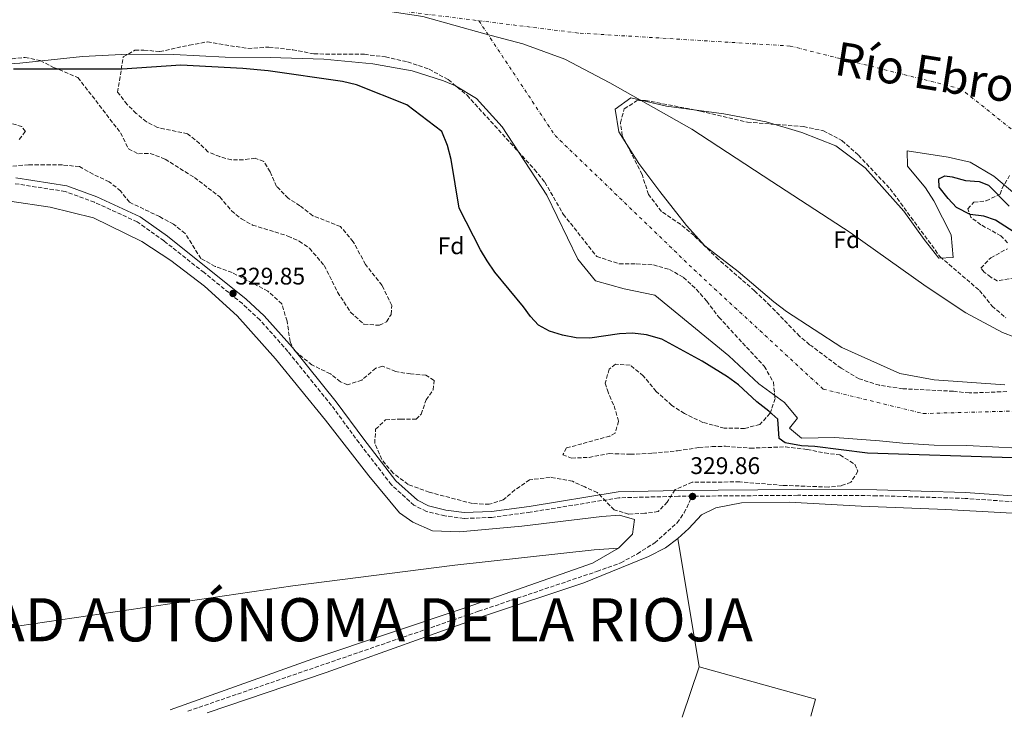
# Model space of a CAD drawing. Units: metres. Extents: x 563398 to 566847, y 4696347 to 4698679.
# Drawn here: x 566061 to 566472, y 4696362 to 4696653 of the extents above; entities that cross this region are included whole.
import ezdxf
from ezdxf.enums import TextEntityAlignment as Align

# ---------------------------------------------------------------- set-up
doc = ezdxf.new("R2010")
doc.units = ezdxf.units.M
doc.header["$MEASUREMENT"] = 0
doc.linetypes.add('DGN Style 3', pattern=[2.435891, 1.739922, -0.695969])
doc.linetypes.add('DGN Style 4', pattern=[2.785615, 1.391938, -0.695969, 0.00174, -0.695969])
for name, color, linetype, lineweight in [('Camino', 7, 'DGN Style 3', 0), ('Cauce permanente', 151, 'Continuous', 13), ('Cauce permanente (área)', 142, 'Continuous', 13), ('Cota de punto acotado terreno', 7, 'Continuous', 0), ('Curva de nivel directora', 30, 'Continuous', 30), ('Eje cauce permanente (área)', 70, 'DGN Style 4', 0), ('Etiqueta de zona arbolada', 92, 'Continuous', 0), ('Límite de Autonomía', 7, 'Continuous', 0), ('Línea de cambio de uso (parcela vista)', 92, 'Continuous', 0), ('Margen derecho', 7, 'Continuous', 0), ('Punto acotado terreno (símbolo)', 7, 'Continuous', 0), ('Senda', 7, 'DGN Style 3', 0), ('Texto de Autonomía', 135, 'Continuous', 0), ('Texto de Cauce (área)muy grande (EBRO)', 142, 'Continuous', 0), ('Zona arbolada', 92, 'DGN Style 3', 0)]:
    doc.layers.add(name, color=color, linetype=linetype, lineweight=lineweight)
doc.styles.add('Style-Arial', font='arial.ttf')

# ---------------------------------------------------------------- blocks, each defined once
blk = doc.blocks.new('5PATER')
at = {"layer": 'Punto acotado terreno (símbolo)', "linetype": 'Continuous', "lineweight": 0}
h = blk.add_hatch(color=51, dxfattribs=at)
edge = h.paths.add_edge_path()
edge.add_ellipse((0, 0), major_axis=(-0.11, -0.111), ratio=0.999422, start_angle=0, end_angle=360)

msp = doc.modelspace()

# ---------------------------------------------------------------- linework, layer by layer
at = {"layer": 'Camino', "color": 7, "linetype": 'DGN Style 3', "lineweight": 0}
for points in [[(566341.76, 4696453.88, 328.93), (566336, 4696453.84, 328.92), (566311.12, 4696453.2, 328.64), (566274.16, 4696447.2, 328.8), (566258.2, 4696445.04, 328.88), (566246.52, 4696444.56, 328.92), (566238.48, 4696445.68, 328.92), (566230.88, 4696447.52, 328.82), (566225.64, 4696450.08, 328.78), (566216.2, 4696458.64, 329.1), (566202.72, 4696476.16, 329.12), (566191.2, 4696491.76, 329.14), (566173, 4696514.32, 329.22), (566161.28, 4696527.44, 329.26), (566154, 4696534.24, 329.2), (566138, 4696547.2, 329.06), (566121.28, 4696560.4, 329.14), (566110.12, 4696568.4, 329.02), (566092.24, 4696576.56, 329), (566080.04, 4696581.04, 329), (566059.2, 4696584.32, 328.92)], [(566846.54, 4696489.48, 328.56), (566843.45, 4696489.19, 328.56), (566820.21, 4696483.67, 328.66), (566746.77, 4696462.31, 328.84), (566719.21, 4696455.75, 328.82), (566693.49, 4696451.68, 328.82), (566664.72, 4696447.6, 328.68), (566640.56, 4696445.92, 328.72), (566584.24, 4696445.84, 328.84), (566549.16, 4696446.96, 328.82), (566523.32, 4696449.44, 328.64), (566491.08, 4696450.48, 328.74), (566455.8, 4696452.96, 328.88), (566418.8, 4696454.08, 329), (566385.84, 4696454.24, 328.98), (566341.76, 4696453.88, 328.93)]]:
    msp.add_polyline3d(points, dxfattribs=at)
at = {"layer": 'Cauce permanente', "color": 151, "linetype": 'Continuous', "lineweight": 13}
for points in [[(566477.92, 4696473.92, 324.32), (566456.48, 4696475.04, 324.38), (566442.84, 4696475.2, 324.36), (566429.72, 4696476, 324.46), (566420, 4696477.04, 324.5), (566401.4, 4696478.4, 325.7), (566387.44, 4696478.16, 325.7), (566382.4, 4696482.24, 325.7), (566385.72, 4696486.4, 325.7), (566380.32, 4696492.96, 325.7), (566369.56, 4696500.8, 325.7), (566357.08, 4696512.48, 325.7), (566326.16, 4696537.84, 325.7), (566313.44, 4696540.48, 325.7), (566301.36, 4696543.76, 325.7), (566294, 4696552.88, 325.7), (566281.04, 4696579.52, 325.7), (566262.44, 4696608.08, 325.7), (566251.68, 4696619.84, 325.7), (566243, 4696625.12, 325.7), (566237.96, 4696627.2, 325.7), (566224.84, 4696631.44, 325.7), (566208.44, 4696634.32, 325.7), (566187.96, 4696636.32, 325.7), (566165.64, 4696636.96, 325.7), (566146.8, 4696637.12, 325.7), (566125.44, 4696638.24, 325.72), (566106.36, 4696638.32, 325.72), (566087.32, 4696637.36, 325.72), (566061.12, 4696634.64, 325.72), (566054.8, 4696634.24, 325.72)], [(566484.44, 4696573.35, 324.32), (566467.68, 4696587.43, 324.32), (566457.8, 4696593.27, 324.32), (566448.64, 4696595.35, 324.32), (566431.48, 4696597.99, 324.32), (566431.68, 4696591.67, 324.32), (566439.2, 4696582.55, 324.32), (566442.64, 4696577.11, 324.32), (566449.88, 4696563.03, 324.32), (566450.8, 4696553.44, 324.32), (566444.76, 4696553.2, 324.32), (566438.68, 4696561.04, 324.32), (566430.2, 4696572.87, 324.32), (566414.04, 4696590.87, 324.32), (566401.8, 4696600.15, 324.32), (566387.52, 4696605.67, 324.32), (566372.68, 4696610.07, 324.32), (566354.96, 4696613.51, 324.32), (566331.04, 4696616.63, 324.32), (566316.16, 4696620.16, 324.32), (566309.68, 4696615.44, 324.32), (566311.2, 4696606, 324.32), (566319.56, 4696592.72, 324.32), (566328.28, 4696581.12, 324.32), (566339.4, 4696566.8, 324.32), (566347, 4696558.4, 324.32), (566361.04, 4696547.68, 324.32), (566375.8, 4696534.96, 324.32), (566381.12, 4696530.96, 324.32), (566404.24, 4696515.92, 324.32), (566428.48, 4696505.04, 324.32), (566442.76, 4696502.4, 324.32), (566472.32, 4696500.32, 324.32)]]:
    msp.add_polyline3d(points, dxfattribs=at)
at = {"layer": 'Cauce permanente (área)', "color": 142, "linetype": 'Continuous', "lineweight": 13, "elevation": 324.32, "flags": 128}
msp.add_lwpolyline([(566472.32, 4696500.32), (566442.76, 4696502.4), (566428.48, 4696505.04), (566404.24, 4696515.92), (566381.12, 4696530.96), (566375.8, 4696534.96), (566361.04, 4696547.68), (566347, 4696558.4), (566339.4, 4696566.8), (566328.28, 4696581.12), (566319.56, 4696592.72), (566311.2, 4696606), (566309.68, 4696615.44), (566316.16, 4696620.16), (566331.04, 4696616.63), (566354.96, 4696613.51), (566372.68, 4696610.07), (566387.52, 4696605.67), (566401.8, 4696600.15), (566414.04, 4696590.87), (566430.2, 4696572.87), (566438.68, 4696561.04), (566444.76, 4696553.2), (566450.8, 4696553.44), (566449.88, 4696563.03), (566442.64, 4696577.11), (566439.2, 4696582.55), (566431.68, 4696591.67), (566431.48, 4696597.99), (566448.64, 4696595.35), (566457.8, 4696593.27), (566467.68, 4696587.43), (566484.44, 4696573.35)], dxfattribs=at)
at = {"layer": 'Cauce permanente (área)', "color": 142, "linetype": 'Continuous', "lineweight": 13}
msp.add_polyline3d([(566054.8, 4696634.24, 325.72), (566061.12, 4696634.64, 325.72), (566087.32, 4696637.36, 325.72), (566106.36, 4696638.32, 325.72), (566125.44, 4696638.24, 325.72), (566146.8, 4696637.12, 325.7), (566165.64, 4696636.96, 325.7), (566187.96, 4696636.32, 325.7), (566208.44, 4696634.32, 325.7), (566224.84, 4696631.44, 325.7), (566237.96, 4696627.2, 325.7), (566243, 4696625.12, 325.7), (566251.68, 4696619.84, 325.7), (566262.44, 4696608.08, 325.7), (566281.04, 4696579.52, 325.7), (566294, 4696552.88, 325.7), (566301.36, 4696543.76, 325.7), (566313.44, 4696540.48, 325.7), (566326.16, 4696537.84, 325.7), (566357.08, 4696512.48, 325.7), (566369.56, 4696500.8, 325.7), (566380.32, 4696492.96, 325.7), (566385.72, 4696486.4, 325.7), (566382.4, 4696482.24, 325.7), (566387.44, 4696478.16, 325.7), (566401.4, 4696478.4, 325.7), (566420, 4696477.04, 324.5), (566429.72, 4696476, 324.46), (566442.84, 4696475.2, 324.36), (566456.48, 4696475.04, 324.38), (566477.92, 4696473.92, 324.32)], dxfattribs=at)
at = {"layer": 'Curva de nivel directora', "color": 30, "linetype": 'Continuous', "lineweight": 30, "elevation": 325, "flags": 128}
for points in [[(566475.48, 4696469.92), (566414.92, 4696471.84), (566393, 4696474.56), (566387.36, 4696474.88), (566380.6, 4696476.16), (566378.04, 4696478), (566377.48, 4696486), (566373.76, 4696489.36), (566368.72, 4696493.2), (566361.08, 4696500.32), (566356.52, 4696503.76), (566345.88, 4696510.24), (566329.12, 4696519.44), (566322.72, 4696521.2), (566316.84, 4696521.92), (566311.48, 4696521.68), (566299, 4696519.84), (566293.36, 4696519.92), (566287.64, 4696521.12), (566282.16, 4696522.72), (566277.68, 4696525.2), (566274.24, 4696528.88), (566271.32, 4696532.96), (566259.4, 4696547.36), (566256.16, 4696552.08), (566253.4, 4696556.72), (566244.56, 4696574.08), (566241.16, 4696594.4), (566239.68, 4696600.32), (566237.28, 4696606.08), (566222.64, 4696617.2), (566201.6, 4696625.52), (566195.84, 4696626.96), (566164.8, 4696631.36), (566154.2, 4696632.4), (566128.24, 4696633.76), (566103.8, 4696632.08), (566058.48, 4696632.08)], [(566478.2, 4696562.87), (566468.36, 4696569.11), (566463.56, 4696570.71), (566457.84, 4696571.43), (566452.12, 4696574.31), (566448.6, 4696578.07), (566444.92, 4696582.87), (566444.68, 4696586.31), (566447.28, 4696587.59), (566450.32, 4696587.11), (566455.88, 4696585.59), (566461.56, 4696585.19), (566465.52, 4696583.67), (566474.16, 4696574.95)]]:
    msp.add_lwpolyline(points, dxfattribs=at)
at = {"layer": 'Eje cauce permanente (área)', "color": 70, "linetype": 'DGN Style 4', "lineweight": 0}
for points in [[(565806.69, 4696567.57, 327.37), (565883.49, 4696623.59, 327.56), (565994.44, 4696659.22, 327.04), (566085.48, 4696667.58, 325.01), (566187.27, 4696660.45, 325.02), (566252.71, 4696652.35, 325.03)], [(566252.71, 4696652.35, 325.03), (566284.51, 4696604.46, 325.01), (566342.53, 4696548.44, 325.02), (566396.48, 4696498.54, 325), (566438.21, 4696488.36, 325), (566510.48, 4696490.39, 324.94), (566592.93, 4696484.28, 324.59), (566675.38, 4696484.28, 324.82), (566736.45, 4696500.58, 324.91), (566785.31, 4696519.92, 324.82), (566820.93, 4696540.29, 324.58), (566845.99, 4696546.44, 325)], [(566845.32, 4696617.27, 324.13), (566665.98, 4696612.58, 324.6), (566620.74, 4696581.46, 324.7), (566535.92, 4696577.22, 324.79), (566502, 4696585.71, 324.86), (566453.93, 4696623.9, 324.96), (566382.74, 4696641.78, 325.03), (566294.15, 4696647.21, 325.03), (566252.71, 4696652.35, 325.03)]]:
    msp.add_polyline3d(points, dxfattribs=at)
at = {"layer": 'Límite de Autonomía', "color": 7, "linetype": 'Continuous', "lineweight": 0}
msp.add_polyline3d([(566023.74, 4696659.71, 325), (566064.29, 4696663.31, 325), (566105.74, 4696665.64, 325.01), (566145.9, 4696664.03, 325.01), (566189.88, 4696660.13, 325.02), (566229.4, 4696654.08, 325.02), (566255.2, 4696646.91, 325.02), (566271.08, 4696642.69, 325.02), (566288.61, 4696636.3, 325.02), (566307.41, 4696626.48, 325.02), (566341.57, 4696607.09, 325.04), (566374.97, 4696585.17, 325.06), (566407.73, 4696563.88, 325.05), (566439.47, 4696541.46, 324.99), (566455.98, 4696530.37, 324.99), (566471.35, 4696522.2, 324.99), (566491.93, 4696514.41, 324.99)], dxfattribs=at)
at = {"layer": 'Línea de cambio de uso (parcela vista)', "color": 92, "linetype": 'Continuous', "lineweight": 0, "extrusion": (0.000540755, -0.003274, 0.999994), "elevation": -14741.88, "flags": 128}
msp.add_lwpolyline([(566335.54, 4696413.07), (566344.38, 4696359.55)], dxfattribs=at)
at = {"layer": 'Línea de cambio de uso (parcela vista)', "color": 92, "linetype": 'Continuous', "lineweight": 0, "extrusion": (0.000141962, 0.000427715, 1), "elevation": 2416.43, "flags": 128}
msp.add_lwpolyline([(566344.59, 4696382.04), (566337.6, 4696360.98)], dxfattribs=at)
at = {"layer": 'Línea de cambio de uso (parcela vista)', "color": 92, "linetype": 'Continuous', "lineweight": 0, "extrusion": (-0.000367085, -0.001318, 0.999999), "elevation": -6072.6, "flags": 128}
msp.add_lwpolyline([(566344.72, 4696378.72), (566393.28, 4696365.2), (566391.36, 4696358.15)], dxfattribs=at)
at = {"layer": 'Línea de cambio de uso (parcela vista)', "color": 92, "linetype": 'Continuous', "lineweight": 0}
for points in [[(566056.88, 4696577.04, 326.45), (566073.76, 4696574.56, 326.49), (566091.88, 4696570, 326.51), (566112, 4696560.24, 326.57), (566124.16, 4696552.32, 326.57), (566138.24, 4696541.52, 326.67), (566151.8, 4696529.2, 326.73), (566167.88, 4696511.2, 326.89), (566188.72, 4696485.6, 326.93), (566206.72, 4696462.4, 327.31), (566219.56, 4696446.96, 327.25), (566225.2, 4696443.04, 327.19), (566233.32, 4696439.36, 327.13), (566244.64, 4696438.96, 327.07), (566270.64, 4696441.36, 327.03), (566304.12, 4696445.44, 326.89), (566311.48, 4696445.92, 326.85), (566317.64, 4696444.08, 326.83), (566316.84, 4696438.08, 326.85), (566311.08, 4696432.16, 326.85)], [(566335.8, 4696436.16, 327.5), (566340.44, 4696440.4, 327.46), (566345.72, 4696446.08, 327.42), (566351.68, 4696448.96, 327.4), (566362.4, 4696451.12, 327.34), (566382.28, 4696451.44, 327.24), (566412.32, 4696449.76, 327.24), (566447.68, 4696448.32, 327.22), (566495.52, 4696445.68, 327.1), (566510.32, 4696443.68, 326.9), (566519.44, 4696444.24, 326.86), (566560.28, 4696440.24, 326.84), (566574.6, 4696438.56, 326.96), (566580.32, 4696440.08, 327.16), (566581.68, 4696440.99, 327.21)], [(566139.23, 4696363.45, 327.78), (566189.04, 4696380.24, 327.82), (566255.08, 4696403.92, 327.72), (566296.48, 4696417.76, 327.4), (566323.52, 4696428.64, 327.58), (566330.64, 4696432.32, 327.58), (566335.8, 4696436.16, 327.5)], [(565975.39, 4696389.2, 327.43), (566032.27, 4696395.6, 327.33), (566175.12, 4696416.48, 327.23), (566242.64, 4696425.04, 326.83), (566300.84, 4696431.44, 326.91), (566311.08, 4696432.16, 326.85)], [(566311.08, 4696432.16, 326.85), (566300.2, 4696425.92, 326.75), (566247.8, 4696407.6, 326.69), (566183.4, 4696386, 326.55), (566123.8, 4696364.68, 326.63)]]:
    msp.add_polyline3d(points, dxfattribs=at)
at = {"layer": 'Margen derecho', "color": 7, "linetype": 'Continuous', "lineweight": 0}
msp.add_polyline3d([(566491.21, 4696452.95, 328.74), (566455.93, 4696455.43, 328.88), (566418.84, 4696456.55, 329), (566385.84, 4696456.71, 328.98), (566335.96, 4696456.31, 328.92), (566310.89, 4696455.66, 328.64), (566273.79, 4696449.64, 328.8), (566257.98, 4696447.5, 328.88), (566246.64, 4696447.04, 328.92), (566238.94, 4696448.11, 328.92), (566231.72, 4696449.86, 328.82), (566227.04, 4696452.15, 328.78), (566218.02, 4696460.32, 329.1), (566204.69, 4696477.65, 329.12), (566193.16, 4696493.27, 329.14), (566174.88, 4696515.92, 329.22), (566163.05, 4696529.17, 329.26), (566155.62, 4696536.1, 329.2), (566122.76, 4696562.37, 329.14), (566111.36, 4696570.55, 329.02), (566093.18, 4696578.85, 329), (566080.66, 4696583.44, 329), (566059.41, 4696586.79, 328.92)], dxfattribs=at)
at = {"layer": 'Senda', "color": 7, "linetype": 'DGN Style 3', "lineweight": 0}
msp.add_polyline3d([(566131.27, 4696364.15, 326.98), (566252.56, 4696405.84, 327.05), (566302.04, 4696422.48, 326.95), (566311.96, 4696426.08, 326.87), (566318.88, 4696429.84, 326.91), (566326.12, 4696434.4, 326.89), (566335.48, 4696442.8, 327.07), (566338.44, 4696446.88, 327.41), (566341.76, 4696453.88, 328.93)], dxfattribs=at)
at = {"layer": 'Zona arbolada', "color": 92, "linetype": 'DGN Style 3', "lineweight": 0}
for points in [[(566055.4, 4696636.24, 330.8), (566063.32, 4696637.04, 330.6), (566069.6, 4696635.76, 330.48), (566075.2, 4696632.88, 330.18), (566085.32, 4696628.64, 330.08), (566103.16, 4696605.52, 330.12), (566106.48, 4696598.8, 330.1), (566110.6, 4696596.8, 330.06), (566115.52, 4696596.96, 330), (566121.76, 4696594.56, 329.96), (566133.96, 4696586.88, 329.84), (566144.6, 4696578.8, 329.76), (566149.44, 4696573.04, 329.72), (566153.64, 4696569.6, 329.8), (566158.28, 4696567.04, 329.78), (566173.04, 4696562.48, 329.64), (566177.72, 4696560.32, 329.62), (566182.04, 4696557.36, 329.64), (566188.16, 4696550.16, 329.6), (566193.76, 4696539.04, 329.7), (566199.16, 4696530.64, 329.84), (566204.76, 4696525.68, 329.82), (566211.24, 4696525.2, 329.78), (566214.16, 4696526.72, 329.7), (566216.12, 4696529.76, 329.66), (566216.36, 4696533.52, 329.68), (566212.32, 4696541.84, 329.64), (566205.4, 4696550.64, 329.52), (566200.28, 4696560.08, 329.52), (566194.96, 4696566.4, 329.5), (566183.44, 4696570.96, 329.46), (566178.04, 4696575.12, 329.56), (566173.12, 4696578.24, 329.76), (566168.28, 4696583.2, 329.78), (566165.56, 4696589.28, 329.86), (566162.92, 4696593.6, 329.82), (566159.36, 4696594.96, 329.66), (566154.4, 4696594.32, 329.56), (566149.4, 4696594.24, 329.44), (566144.56, 4696595.6, 329.24), (566139.64, 4696597.6, 329.16), (566136.16, 4696601.12, 329.08), (566131.12, 4696605.12, 328.88), (566118.56, 4696607.76, 328.58), (566113.92, 4696610.16, 328.54), (566109.68, 4696613.68, 328.86), (566105.92, 4696617.36, 329), (566101.92, 4696622.48, 329), (566104.28, 4696637.2, 328.88), (566109.12, 4696640, 328.86), (566112.88, 4696640.08, 328.84), (566119.52, 4696639.44, 328.86), (566131.84, 4696642.16, 328.84), (566139.4, 4696643.52, 329.12), (566156.32, 4696640.72, 329.4), (566165.08, 4696641.36, 329.42), (566174.96, 4696640.24, 329.46), (566183.88, 4696638.48, 329.42), (566204.96, 4696638.32, 329.68), (566213.72, 4696637.2, 329.78), (566222.96, 4696635.2, 329.8), (566231.92, 4696632.08, 329.94), (566239.96, 4696627.76, 329.86), (566247.8, 4696621.2, 329.74), (566275.96, 4696590.24, 330.1), (566280.24, 4696584.96, 330.26), (566287.96, 4696571.6, 330.38), (566301.92, 4696553.92, 333.86), (566311.36, 4696550.88, 334), (566318.44, 4696550.88, 333.96), (566325.56, 4696550.4, 333.98), (566332.28, 4696548.56, 333.88), (566338.12, 4696545.2, 333.68), (566343.48, 4696540.24, 333.62), (566347.88, 4696535.28, 333.6), (566352.92, 4696528.56, 334.08), (566371.88, 4696508.08, 333.62), (566375.68, 4696501.52, 333.44), (566376.36, 4696494.64, 333.4), (566374.32, 4696488.48, 333.16), (566370.08, 4696483.84, 332.9), (566363.64, 4696482.16, 332.8), (566355.2, 4696482.32, 332.52), (566346.24, 4696484.64, 332.48), (566338.56, 4696488.4, 332.48), (566333.28, 4696491.76, 332.04), (566326.8, 4696497.6, 331.88), (566321.36, 4696504.08, 331.8), (566315.88, 4696508.56, 331.7), (566309.72, 4696508.96, 331.64), (566307.16, 4696506.96, 331.62), (566305.48, 4696501.12, 331.34), (566306.36, 4696498.08, 331.26), (566309.16, 4696491.6, 331.16), (566311.08, 4696485.12, 330.78), (566309.6, 4696480.24, 330.66), (566307.4, 4696478.96, 330.64), (566289.36, 4696474, 330.52), (566287.72, 4696471.2, 330.48), (566291.4, 4696469.76, 330.32), (566298.72, 4696470.08, 330.32), (566307.08, 4696471.68, 330.3), (566315.92, 4696471.36, 330.22), (566325.28, 4696471.84, 330.22), (566335.64, 4696472.8, 330.24), (566344.6, 4696474.16, 330.44), (566350.12, 4696474.56, 330.54), (566355.72, 4696474.72, 330.5), (566366.04, 4696473.92, 330.38), (566380.72, 4696474.48, 330.1), (566389.76, 4696473.36, 330.1), (566397.08, 4696471.92, 330.14), (566403.48, 4696471.12, 330.36), (566409.64, 4696467.2, 330.48), (566411, 4696464.32, 330.52), (566408.08, 4696459.68, 330.54), (566404.04, 4696458.24, 330.54), (566398.64, 4696457.68, 330.52), (566379.72, 4696458.4, 330.22), (566361.64, 4696459.84, 330.04), (566341.84, 4696459.68, 330.02), (566334.64, 4696456.64, 329.94), (566331.4, 4696451.44, 329.76), (566327.64, 4696447.44, 329.68), (566321.96, 4696446.72, 329.52), (566315.24, 4696446.4, 329.32), (566309.2, 4696448.16, 329.32), (566302.16, 4696455.44, 329.24), (566296.92, 4696457.76, 329.24), (566291.88, 4696460.08, 330.2), (566282.44, 4696461.76, 330.84), (566273.92, 4696460.72, 331.36), (566267.8, 4696456.48, 331.62), (566262.92, 4696452.4, 331.4), (566257.04, 4696450.48, 330.84), (566250.08, 4696450.8, 330.66), (566232.04, 4696455.52, 330.48), (566223.16, 4696458.8, 330.34), (566216.88, 4696463.52, 330.02), (566212.2, 4696469.2, 329.98), (566209.24, 4696475.92, 330), (566209.64, 4696481.84, 330), (566213.8, 4696485.76, 330.12), (566220.04, 4696486.08, 330.28), (566226.52, 4696486, 330.2), (566228.64, 4696488.08, 330.2), (566230.68, 4696494.08, 330.2), (566233.68, 4696498.24, 330.3), (566234, 4696502.16, 330.62), (566230.6, 4696504.4, 331.14), (566224.2, 4696504.88, 331.46), (566217.96, 4696505.92, 331.66), (566212.48, 4696508.16, 332.08), (566209.68, 4696507.28, 332.04), (566203.8, 4696502.32, 331.8), (566197.92, 4696500.4, 331.42), (566194.96, 4696501.6, 331.42), (566190.72, 4696504.96, 331.3), (566183.04, 4696508.64, 331.14), (566175.76, 4696514.56, 330.92), (566173.92, 4696518.4, 330.88), (566172.64, 4696526.96, 330.54), (566170.44, 4696534.16, 329.96), (566164.68, 4696539.44, 329.88), (566149.72, 4696547.2, 329.8), (566142.68, 4696549.76, 329.74), (566136.72, 4696553.04, 329.54), (566130.12, 4696563.52, 329.38), (566125.24, 4696567.36, 329.3), (566119.44, 4696570.56, 329.1), (566106.88, 4696576.56, 329), (566103.16, 4696581.28, 328.96), (566098.4, 4696585.12, 328.84), (566091.68, 4696588.24, 328.78), (566085.96, 4696591.44, 328.64), (566078.88, 4696592.16, 328.5), (566071.4, 4696592.16, 328.48), (566064.72, 4696592.24, 329.58), (566055.28, 4696591.36, 330.02)], [(566194.96, 4696566.4, 329.5), (566183.44, 4696570.96, 329.46), (566178.04, 4696575.12, 329.56), (566173.12, 4696578.24, 329.76), (566168.28, 4696583.2, 329.78), (566165.56, 4696589.28, 329.86), (566162.92, 4696593.6, 329.82), (566159.36, 4696594.96, 329.66), (566154.4, 4696594.32, 329.56), (566149.4, 4696594.24, 329.44), (566144.56, 4696595.6, 329.24), (566139.64, 4696597.6, 329.16), (566136.16, 4696601.12, 329.08), (566131.12, 4696605.12, 328.88), (566118.56, 4696607.76, 328.58), (566113.92, 4696610.16, 328.54), (566109.68, 4696613.68, 328.86), (566105.92, 4696617.36, 329), (566101.92, 4696622.48, 329), (566104.28, 4696637.2, 328.88), (566109.12, 4696640, 328.86), (566112.88, 4696640.08, 328.84), (566119.52, 4696639.44, 328.86), (566131.84, 4696642.16, 328.84), (566139.4, 4696643.52, 329.12), (566156.32, 4696640.72, 329.4), (566165.08, 4696641.36, 329.42), (566174.96, 4696640.24, 329.46), (566183.88, 4696638.48, 329.42), (566204.96, 4696638.32, 329.68), (566213.72, 4696637.2, 329.78), (566222.96, 4696635.2, 329.8), (566231.92, 4696632.08, 329.94), (566239.96, 4696627.76, 329.86), (566247.8, 4696621.2, 329.74), (566275.96, 4696590.24, 330.1), (566280.24, 4696584.96, 330.26), (566287.96, 4696571.6, 330.38), (566301.92, 4696553.92, 333.86), (566311.36, 4696550.88, 334), (566318.44, 4696550.88, 333.96), (566325.56, 4696550.4, 333.98), (566332.28, 4696548.56, 333.88), (566338.12, 4696545.2, 333.68), (566343.48, 4696540.24, 333.62), (566347.88, 4696535.28, 333.6), (566352.92, 4696528.56, 334.08), (566371.88, 4696508.08, 333.62), (566375.68, 4696501.52, 333.44), (566376.36, 4696494.64, 333.4), (566374.32, 4696488.48, 333.16), (566370.08, 4696483.84, 332.9), (566363.64, 4696482.16, 332.8), (566355.2, 4696482.32, 332.52), (566346.24, 4696484.64, 332.48), (566338.56, 4696488.4, 332.48), (566333.28, 4696491.76, 332.04), (566326.8, 4696497.6, 331.88), (566321.36, 4696504.08, 331.8), (566315.88, 4696508.56, 331.7), (566309.72, 4696508.96, 331.64), (566307.16, 4696506.96, 331.62), (566305.48, 4696501.12, 331.34), (566306.36, 4696498.08, 331.26), (566309.16, 4696491.6, 331.16), (566311.08, 4696485.12, 330.78), (566309.6, 4696480.24, 330.66), (566307.4, 4696478.96, 330.64), (566289.36, 4696474, 330.52), (566287.72, 4696471.2, 330.48), (566291.4, 4696469.76, 330.32), (566298.72, 4696470.08, 330.32), (566307.08, 4696471.68, 330.3), (566315.92, 4696471.36, 330.22), (566325.28, 4696471.84, 330.22), (566335.64, 4696472.8, 330.24), (566344.6, 4696474.16, 330.44), (566350.12, 4696474.56, 330.54), (566355.72, 4696474.72, 330.5), (566366.04, 4696473.92, 330.38), (566380.72, 4696474.48, 330.1), (566389.76, 4696473.36, 330.1), (566397.08, 4696471.92, 330.14), (566403.48, 4696471.12, 330.36), (566409.64, 4696467.2, 330.48), (566411, 4696464.32, 330.52), (566408.08, 4696459.68, 330.54), (566404.04, 4696458.24, 330.54), (566398.64, 4696457.68, 330.52), (566379.72, 4696458.4, 330.22), (566361.64, 4696459.84, 330.04), (566341.84, 4696459.68, 330.02), (566334.64, 4696456.64, 329.94), (566331.4, 4696451.44, 329.76), (566327.64, 4696447.44, 329.68), (566321.96, 4696446.72, 329.52), (566315.24, 4696446.4, 329.32), (566309.2, 4696448.16, 329.32), (566302.16, 4696455.44, 329.24), (566296.92, 4696457.76, 329.24), (566291.88, 4696460.08, 330.2)], [(566055.4, 4696636.24, 330.8), (566063.32, 4696637.04, 330.6), (566069.6, 4696635.76, 330.48), (566075.2, 4696632.88, 330.18), (566085.32, 4696628.64, 330.08), (566103.16, 4696605.52, 330.12), (566106.48, 4696598.8, 330.1), (566110.6, 4696596.8, 330.06), (566115.52, 4696596.96, 330), (566121.76, 4696594.56, 329.96), (566133.96, 4696586.88, 329.84), (566144.6, 4696578.8, 329.76), (566149.44, 4696573.04, 329.72), (566153.64, 4696569.6, 329.8), (566158.28, 4696567.04, 329.78), (566173.04, 4696562.48, 329.64), (566177.72, 4696560.32, 329.62), (566182.04, 4696557.36, 329.64), (566188.16, 4696550.16, 329.6), (566193.76, 4696539.04, 329.7), (566199.16, 4696530.64, 329.84), (566204.76, 4696525.68, 329.82), (566211.24, 4696525.2, 329.78), (566214.16, 4696526.72, 329.7), (566216.12, 4696529.76, 329.66), (566216.36, 4696533.52, 329.68), (566212.32, 4696541.84, 329.64), (566205.4, 4696550.64, 329.52), (566200.28, 4696560.08, 329.52), (566194.96, 4696566.4, 329.5)], [(566473.2, 4696497.52, 334.48), (566457.44, 4696496.96, 334.42), (566450.8, 4696497.68, 334.9), (566429.72, 4696498.72, 334.84), (566419.92, 4696500.16, 334.66), (566411.52, 4696502.88, 334.62), (566403.96, 4696507.28, 334.48), (566391.56, 4696516.64, 334.32), (566390.76, 4696517.12, 334.84), (566386.64, 4696520.64, 334.84), (566374.4, 4696533.36, 334.8), (566367.84, 4696539.6, 334.82), (566352.72, 4696552.72, 334.52), (566342.56, 4696562.64, 334.44), (566336.96, 4696567.36, 334.28), (566328.92, 4696572.72, 333.78), (566323.6, 4696579.84, 333.6), (566320.84, 4696588.16, 333.36), (566312.6, 4696604.32, 333.08), (566311.8, 4696609.76, 332.88), (566313.44, 4696615.52, 332.7), (566318.6, 4696618.88, 332.38), (566322.28, 4696619.11, 332.34), (566345.24, 4696614.63, 332.2), (566364.84, 4696609.99, 331.94), (566388.28, 4696608.15, 331.94), (566396.6, 4696606.39, 331.88), (566404.32, 4696602.31, 331.76), (566411.16, 4696596.23, 331.72), (566424.44, 4696582.15, 331.76), (566445.28, 4696553.84, 335.88), (566461.68, 4696539.76, 335.7), (566467, 4696533.2, 335.44), (566472.76, 4696528.32, 335.4)], [(566473.2, 4696497.52, 334.48), (566457.44, 4696496.96, 334.42), (566450.8, 4696497.68, 334.9), (566429.72, 4696498.72, 334.84), (566419.92, 4696500.16, 334.66), (566411.52, 4696502.88, 334.62), (566403.96, 4696507.28, 334.48), (566391.56, 4696516.64, 334.32), (566390.76, 4696517.12, 334.84), (566386.64, 4696520.64, 334.84), (566374.4, 4696533.36, 334.8), (566367.84, 4696539.6, 334.82), (566352.72, 4696552.72, 334.52), (566342.56, 4696562.64, 334.44), (566336.96, 4696567.36, 334.28), (566328.92, 4696572.72, 333.78), (566323.6, 4696579.84, 333.6), (566320.84, 4696588.16, 333.36), (566312.6, 4696604.32, 333.08), (566311.8, 4696609.76, 332.88), (566313.44, 4696615.52, 332.7), (566318.6, 4696618.88, 332.38), (566322.28, 4696619.11, 332.34), (566345.24, 4696614.63, 332.2), (566364.84, 4696609.99, 331.94), (566388.28, 4696608.15, 331.94), (566396.6, 4696606.39, 331.88), (566404.32, 4696602.31, 331.76), (566411.16, 4696596.23, 331.72), (566424.44, 4696582.15, 331.76), (566445.28, 4696553.84, 335.88), (566461.68, 4696539.76, 335.7), (566467, 4696533.2, 335.44), (566472.76, 4696528.32, 335.4)], [(566060.8, 4696602.72, 330.28), (566063.44, 4696606.16, 330.3), (566061.96, 4696608.16, 330.54), (566054.8, 4696610.32, 331.04)], [(566060.8, 4696602.72, 330.28), (566063.44, 4696606.16, 330.3), (566061.96, 4696608.16, 330.54), (566054.8, 4696610.32, 331.04)], [(566291.88, 4696460.08, 330.2), (566282.44, 4696461.76, 330.84), (566273.92, 4696460.72, 331.36), (566267.8, 4696456.48, 331.62), (566262.92, 4696452.4, 331.4), (566257.04, 4696450.48, 330.84), (566250.08, 4696450.8, 330.66), (566232.04, 4696455.52, 330.48), (566223.16, 4696458.8, 330.34), (566216.88, 4696463.52, 330.02), (566212.2, 4696469.2, 329.98), (566209.24, 4696475.92, 330), (566209.64, 4696481.84, 330), (566213.8, 4696485.76, 330.12), (566220.04, 4696486.08, 330.28), (566226.52, 4696486, 330.2), (566228.64, 4696488.08, 330.2), (566230.68, 4696494.08, 330.2), (566233.68, 4696498.24, 330.3), (566234, 4696502.16, 330.62), (566230.6, 4696504.4, 331.14), (566224.2, 4696504.88, 331.46), (566217.96, 4696505.92, 331.66), (566212.48, 4696508.16, 332.08), (566209.68, 4696507.28, 332.04), (566203.8, 4696502.32, 331.8), (566197.92, 4696500.4, 331.42), (566194.96, 4696501.6, 331.42), (566190.72, 4696504.96, 331.3), (566183.04, 4696508.64, 331.14), (566175.76, 4696514.56, 330.92), (566173.92, 4696518.4, 330.88), (566172.64, 4696526.96, 330.54), (566170.44, 4696534.16, 329.96), (566164.68, 4696539.44, 329.88), (566149.72, 4696547.2, 329.8), (566142.68, 4696549.76, 329.74), (566136.72, 4696553.04, 329.54), (566130.12, 4696563.52, 329.38), (566125.24, 4696567.36, 329.3), (566119.44, 4696570.56, 329.1), (566106.88, 4696576.56, 329), (566103.16, 4696581.28, 328.96), (566098.4, 4696585.12, 328.84), (566091.68, 4696588.24, 328.78), (566085.96, 4696591.44, 328.64), (566078.88, 4696592.16, 328.5), (566071.4, 4696592.16, 328.48), (566064.72, 4696592.24, 329.58), (566055.28, 4696591.36, 330.02)], [(566473.44, 4696559.67, 328.14), (566470.68, 4696562.55, 328.14), (566462.32, 4696567.19, 331.5), (566458.12, 4696570.31, 331.52), (566456.84, 4696573.83, 331.28), (566459.4, 4696576.55, 331.24), (566464.48, 4696577.19, 331.06), (566470.4, 4696579.91, 331.02), (566471.08, 4696582.15, 331), (566474.24, 4696587.67, 330.98)], [(566473.44, 4696559.67, 328.14), (566470.68, 4696562.55, 328.14), (566462.32, 4696567.19, 331.5), (566458.12, 4696570.31, 331.52), (566456.84, 4696573.83, 331.28), (566459.4, 4696576.55, 331.24), (566464.48, 4696577.19, 331.06), (566470.4, 4696579.91, 331.02), (566471.08, 4696582.15, 331), (566474.24, 4696587.67, 330.98)], [(566476.48, 4696544.96, 328.2), (566469.16, 4696543.76, 328.1), (566466.44, 4696545.28, 328.08), (566463.64, 4696547.44, 328.12), (566462.28, 4696549.12, 328.06), (566466.4, 4696553.36, 328.14), (566473.36, 4696557.19, 328.14)], [(566476.48, 4696544.96, 328.2), (566469.16, 4696543.76, 328.1), (566466.44, 4696545.28, 328.08), (566463.64, 4696547.44, 328.12), (566462.28, 4696549.12, 328.06), (566466.4, 4696553.36, 328.14), (566473.36, 4696557.19, 328.14)]]:
    msp.add_polyline3d(points, dxfattribs=at)

# ---------------------------------------------------------------- block references
at = {"layer": 'Punto acotado terreno (símbolo)', "color": 7, "linetype": 'Continuous', "lineweight": 0, "xscale": 10, "yscale": 10, "zscale": 10}
for p in [(566150.08, 4696538.48, 329.85), (566341.92, 4696453.76, 329.86)]:
    msp.add_blockref('5PATER', p, dxfattribs=at)

# ---------------------------------------------------------------- texts
at = {"layer": 'Cota de punto acotado terreno', "color": 7, "linetype": 'Continuous', "lineweight": 0, "style": 'Style-Arial'}
for s, p in [('329.85', (566151.04, 4696542.23, 329.85)), ('329.86', (566341.01, 4696463.12, 329.86))]:
    msp.add_text(s, height=7, dxfattribs=at).set_placement(p)
at = {"layer": 'Etiqueta de zona arbolada', "color": 92, "linetype": 'Continuous', "lineweight": 0, "style": 'Style-Arial'}
for p in [(566241.09, 4696558.39, 325.41), (566406.33, 4696560.95, 325.05)]:
    msp.add_text('Fd', height=7, dxfattribs=at).set_placement(p, align=Align.MIDDLE_CENTER)
at = {"layer": 'Texto de Autonomía', "color": 135, "linetype": 'Continuous', "lineweight": 0, "style": 'Style-Arial'}
msp.add_text('COMUNIDAD AUTÓNOMA DE LA RIOJA', height=18, dxfattribs=at).set_placement((565934.84, 4696393.3, 327.8))
at = {"layer": 'Texto de Cauce (área)muy grande (EBRO)', "color": 142, "linetype": 'Continuous', "lineweight": 0, "style": 'Style-Arial'}
msp.add_text('Río Ebro', height=14, rotation=350.9931, dxfattribs=at).set_placement((566400.67, 4696629.87, 325.03))

doc.saveas('drawing.dxf')
